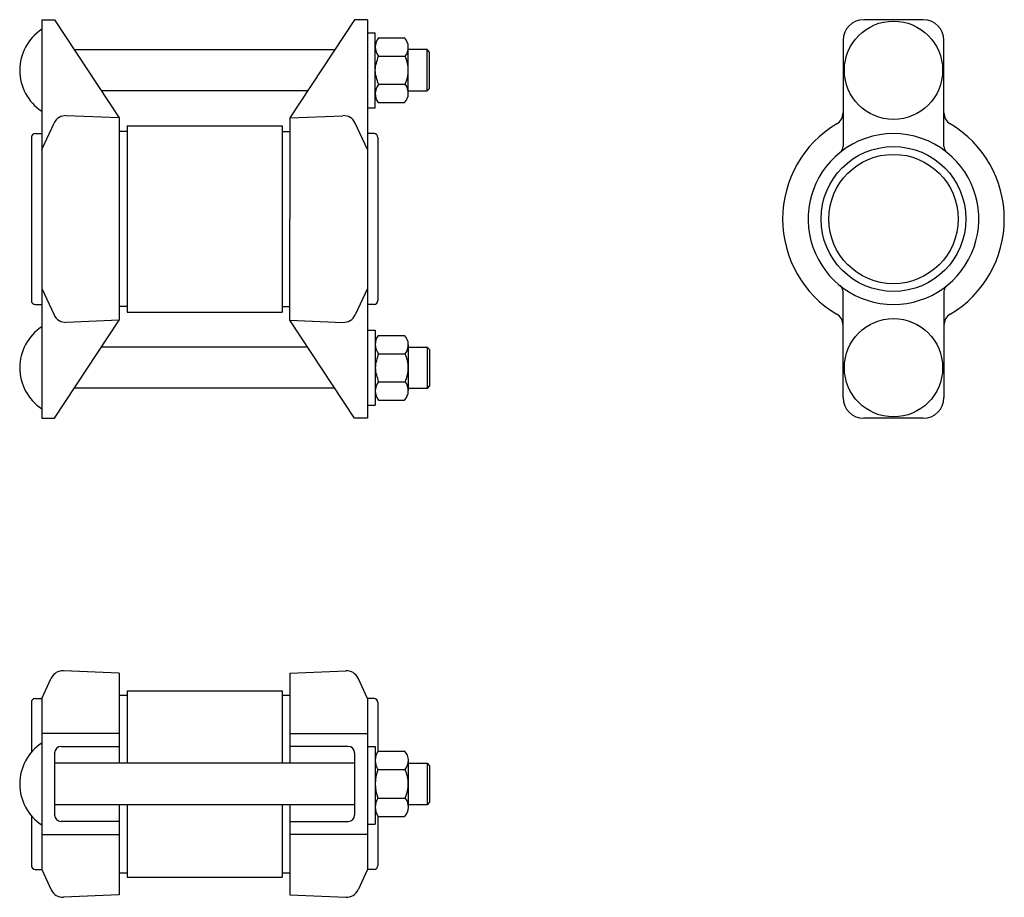
# Model space of a CAD drawing. Units: millimetres. Extents: x 247 to 628, y 358 to 698.
import ezdxf

# ---------------------------------------------------------------- set-up
doc = ezdxf.new("R2010")
doc.units = ezdxf.units.MM

msp = doc.modelspace()

# ---------------------------------------------------------------- linework, layer by layer
at = {"color": 7, "linetype": 'Continuous', "lineweight": 30}
for p, q in [((255.71, 697.6), (255.71, 543.6)), ((255.71, 697.6), (260.71, 697.6)), ((260.71, 697.6), (285.71, 659.66)), ((376.71, 697.6), (351.71, 659.66)), ((381.71, 697.6), (376.71, 697.6)), ((381.71, 697.6), (381.71, 543.6)), ((596.55, 697.65), (573.55, 697.65)), ((381.71, 692.58), (384.71, 692.58)), ((384.71, 663.63), (384.71, 692.58)), ((385.93, 690.68), (396.02, 690.63)), ((565.55, 689.65), (565.55, 648.71)), ((604.55, 648.71), (604.55, 689.65)), ((369.03, 685.95), (268.44, 685.95)), ((404.71, 686.1), (397.4, 686.1)), ((397.46, 669.29), (397.46, 686.92)), ((404.71, 670.1), (404.71, 686.1)), ((405.71, 685.1), (404.71, 686.1)), ((385.97, 683.54), (396.29, 683.54)), ((405.71, 671.1), (405.71, 685.1)), ((358.59, 670.1), (278.97, 670.1)), ((385.97, 672.67), (396.29, 672.67)), ((397.4, 670.1), (404.71, 670.1)), ((404.71, 670.1), (405.71, 671.1)), ((381.71, 663.63), (384.71, 663.63)), ((385.76, 665.58), (396.02, 665.58)), ((285.71, 659.66), (265.24, 660.55)), ((285.71, 659.66), (285.71, 620.6)), ((351.71, 659.66), (372.17, 660.55)), ((351.71, 659.66), (351.71, 620.6)), ((255.71, 647.41), (260.49, 657.67)), ((288.71, 656.6), (348.71, 656.6)), ((288.71, 656.6), (288.71, 627.1)), ((348.71, 656.6), (348.71, 607.6)), ((381.71, 647.41), (376.92, 657.67)), ((251.71, 652.1), (251.71, 589.1)), ((253.21, 653.6), (255.71, 653.6)), ((288.71, 654.48), (285.71, 654.48)), ((348.71, 654.48), (351.71, 654.48)), ((384.21, 653.6), (381.71, 653.6)), ((385.71, 652.1), (385.71, 589.1)), ((288.71, 627.1), (288.71, 584.6)), ((285.71, 620.6), (285.71, 581.55)), ((351.71, 581.55), (351.71, 620.6)), ((348.71, 607.6), (348.71, 584.6)), ((255.71, 593.8), (260.49, 583.54)), ((381.71, 593.8), (376.92, 583.54)), ((565.55, 551.56), (565.55, 592.5)), ((604.55, 592.5), (604.55, 551.56)), ((253.21, 587.6), (255.71, 587.6)), ((288.71, 586.73), (285.71, 586.73)), ((348.71, 586.73), (351.71, 586.73)), ((384.21, 587.6), (381.71, 587.6)), ((288.71, 584.6), (348.71, 584.6)), ((260.71, 543.6), (285.71, 581.55)), ((285.71, 581.55), (265.24, 580.66)), ((351.71, 581.55), (372.17, 580.66)), ((376.71, 543.6), (351.71, 581.55)), ((381.71, 577.58), (384.71, 577.58)), ((384.71, 577.58), (384.71, 548.63)), ((385.76, 575.63), (396.02, 575.63)), ((358.59, 571.11), (278.97, 571.11)), ((397.4, 571.11), (404.71, 571.11)), ((397.46, 571.92), (397.46, 554.29)), ((404.71, 571.11), (405.71, 570.11)), ((404.71, 571.11), (404.71, 555.11)), ((385.97, 568.54), (396.29, 568.54)), ((405.71, 570.11), (405.71, 556.11)), ((385.97, 557.67), (396.29, 557.67)), ((405.71, 556.11), (404.71, 555.11)), ((369.03, 555.26), (268.44, 555.26)), ((404.71, 555.11), (397.4, 555.11)), ((381.71, 548.63), (384.71, 548.63)), ((385.93, 550.53), (396.02, 550.58)), ((255.71, 543.6), (260.71, 543.6)), ((381.71, 543.6), (376.71, 543.6)), ((596.55, 543.56), (573.55, 543.56)), ((285.71, 445.07), (264.15, 446.01)), ((351.71, 445.07), (373.27, 446.01)), ((255.71, 435.22), (259.4, 443.13)), ((285.71, 445.07), (285.71, 410.22)), ((351.71, 445.07), (351.71, 410.22)), ((381.71, 435.22), (378.02, 443.13)), ((288.71, 438.22), (288.71, 410.22)), ((288.71, 438.22), (348.71, 438.22)), ((348.71, 438.22), (348.71, 410.22)), ((253.21, 435.22), (255.71, 435.22)), ((255.71, 435.22), (255.71, 369.22)), ((285.71, 436.6), (288.71, 436.6)), ((348.71, 436.6), (351.71, 436.6)), ((384.21, 435.22), (381.71, 435.22)), ((381.71, 435.22), (381.71, 369.22)), ((251.71, 433.72), (251.71, 414.49)), ((385.71, 433.72), (385.71, 414.97)), ((385.71, 433.72), (385.71, 414.49)), ((255.71, 421.72), (255.71, 382.72)), ((285.71, 421.72), (255.71, 421.72)), ((285.71, 421.72), (285.71, 410.22)), ((351.71, 421.72), (381.71, 421.72)), ((351.71, 421.72), (351.71, 410.22)), ((381.71, 421.72), (381.71, 382.72)), ((263.21, 416.72), (285.71, 416.72)), ((374.21, 416.72), (351.71, 416.72)), ((381.7, 416.71), (384.7, 416.71)), ((384.7, 416.71), (384.7, 386.71)), ((385.71, 414.97), (396.03, 414.97)), ((260.71, 414.22), (260.71, 390.22)), ((376.71, 414.22), (376.71, 390.22)), ((397.47, 411.27), (397.47, 393.36)), ((376.71, 410.22), (260.71, 410.22)), ((374.21, 410.22), (351.71, 410.22)), ((385.71, 407.8), (396.23, 407.8)), ((397.47, 410.22), (404.71, 410.22)), ((404.71, 410.22), (404.71, 394.22)), ((404.71, 410.22), (405.71, 409.22)), ((405.71, 409.22), (405.71, 395.22)), ((385.71, 396.76), (396.29, 396.76)), ((376.71, 394.22), (260.71, 394.22)), ((285.71, 394.22), (285.71, 359.37)), ((288.71, 394.22), (288.71, 366.22)), ((348.71, 394.22), (348.71, 366.22)), ((351.71, 394.22), (351.71, 359.37)), ((404.71, 394.22), (397.47, 394.22)), ((405.71, 395.22), (404.71, 394.22)), ((251.71, 389.94), (251.71, 370.72)), ((385.71, 389.94), (385.71, 370.72)), ((385.71, 389.69), (385.71, 370.72)), ((385.71, 389.69), (396.05, 389.69)), ((285.71, 387.72), (263.21, 387.72)), ((285.71, 387.72), (285.71, 382.72)), ((351.71, 387.72), (351.71, 382.72)), ((351.71, 387.72), (374.21, 387.72)), ((381.7, 386.71), (384.7, 386.71)), ((255.71, 382.72), (285.71, 382.72)), ((381.71, 382.72), (351.71, 382.72)), ((253.21, 369.22), (255.71, 369.22)), ((255.71, 369.22), (259.4, 361.31)), ((285.71, 367.83), (288.71, 367.83)), ((288.71, 366.22), (348.71, 366.22)), ((348.71, 367.83), (351.71, 367.83)), ((381.71, 369.22), (378.02, 361.31)), ((384.21, 369.22), (381.71, 369.22)), ((285.71, 359.37), (264.15, 358.43)), ((351.71, 359.37), (373.27, 358.43))]:
    msp.add_line(p, q, dxfattribs=at)
for centre, radius in [((585.05, 678.1), 19), ((585.05, 620.6), 28), ((585.05, 620.6), 25), ((585.05, 563.11), 19)]:
    msp.add_circle(centre, radius, dxfattribs=at)
for centre, radius, start, end in [((573.55, 689.65), 8, 90, 180), ((596.55, 689.65), 8, 0, 90), ((266.21, 678.1), 19, 123.5477, 236.4523), ((390.47, 687.14), 5.76, 142.0695, 218.5819), ((391.99, 686.92), 5.48, 321.845, 42.5431), ((384.25, 678.1), 13.21, 335.7072, 24.2926), ((390.73, 668.98), 6.02, 142.2924, 214.3811), ((391.99, 669.29), 5.48, 317.4574, 38.1553), ((265.02, 655.56), 5, 87.5, 155), ((372.39, 655.56), 5, 25, 92.5), ((560.55, 661.71), 5, 300.7983, 0), ((609.55, 661.71), 5, 180, 239.2017), ((585.05, 620.6), 42.85, 120.7983, 239.2017), ((585.05, 620.6), 42.85, 300.7983, 59.2017), ((253.21, 652.1), 1.5, 90, 180), ((384.21, 652.1), 1.5, 0, 90), ((585.05, 620.6), 33, 51.3178, 128.6822), ((562.55, 648.71), 3, 308.6822, 0), ((607.55, 648.71), 3, 180, 231.3178), ((585.05, 620.6), 33, 128.6822, 51.3178), ((562.55, 592.5), 3, 0, 51.3178), ((607.55, 592.5), 3, 128.6822, 180), ((253.21, 589.1), 1.5, 180, 270), ((384.21, 589.1), 1.5, 270, 0), ((265.02, 585.65), 5, 205, 272.5), ((372.39, 585.65), 5, 267.5, 335), ((560.55, 579.5), 5, 0, 59.2017), ((609.55, 579.5), 5, 120.7983, 180), ((266.21, 563.11), 19, 123.5477, 236.4523), ((390.73, 572.23), 6.02, 145.6189, 217.7076), ((391.99, 571.92), 5.48, 321.8447, 42.5426), ((384.25, 563.11), 13.21, 335.7074, 24.2928), ((390.47, 554.07), 5.76, 141.4181, 217.9305), ((391.99, 554.29), 5.48, 317.4569, 38.155), ((573.55, 551.56), 8, 180, 270), ((596.55, 551.56), 8, 270, 0), ((263.93, 441.01), 5, 87.5, 155), ((373.49, 441.01), 5, 25, 92.5), ((253.21, 433.72), 1.5, 90, 180), ((384.21, 433.72), 1.5, 0, 90), ((266.21, 402.22), 19, 123.5477, 236.4523), ((263.21, 414.22), 2.5, 90, 180), ((374.21, 414.22), 2.5, 0, 90), ((391.58, 411.38), 6.88, 148.5971, 211.4029), ((392, 411.27), 5.48, 320.7241, 42.5426), ((400.32, 402.28), 15.62, 159.3079, 200.6922), ((384.26, 402.22), 13.21, 335.6069, 24.9895), ((391.41, 393.22), 6.71, 148.1818, 211.8183), ((392, 393.36), 5.48, 317.8385, 38.3165), ((263.21, 390.22), 2.5, 180, 270), ((374.21, 390.22), 2.5, 270, 0), ((253.21, 370.72), 1.5, 180, 270), ((384.21, 370.72), 1.5, 270, 0), ((263.93, 363.42), 5, 205, 272.5), ((373.49, 363.42), 5, 267.5, 335)]:
    msp.add_arc(centre, radius, start, end, dxfattribs=at)
at = {"linetype": 'Continuous', "lineweight": 30}
for points in [[(385.97, 672.67), (385.34, 674.48), (384.08, 678.1), (385.34, 681.73), (385.97, 683.54)], [(385.97, 568.54), (385.34, 566.73), (384.08, 563.11), (385.34, 559.48), (385.97, 557.67)]]:
    msp.add_open_spline(points, degree=3, dxfattribs=at)

doc.saveas('drawing.dxf')
